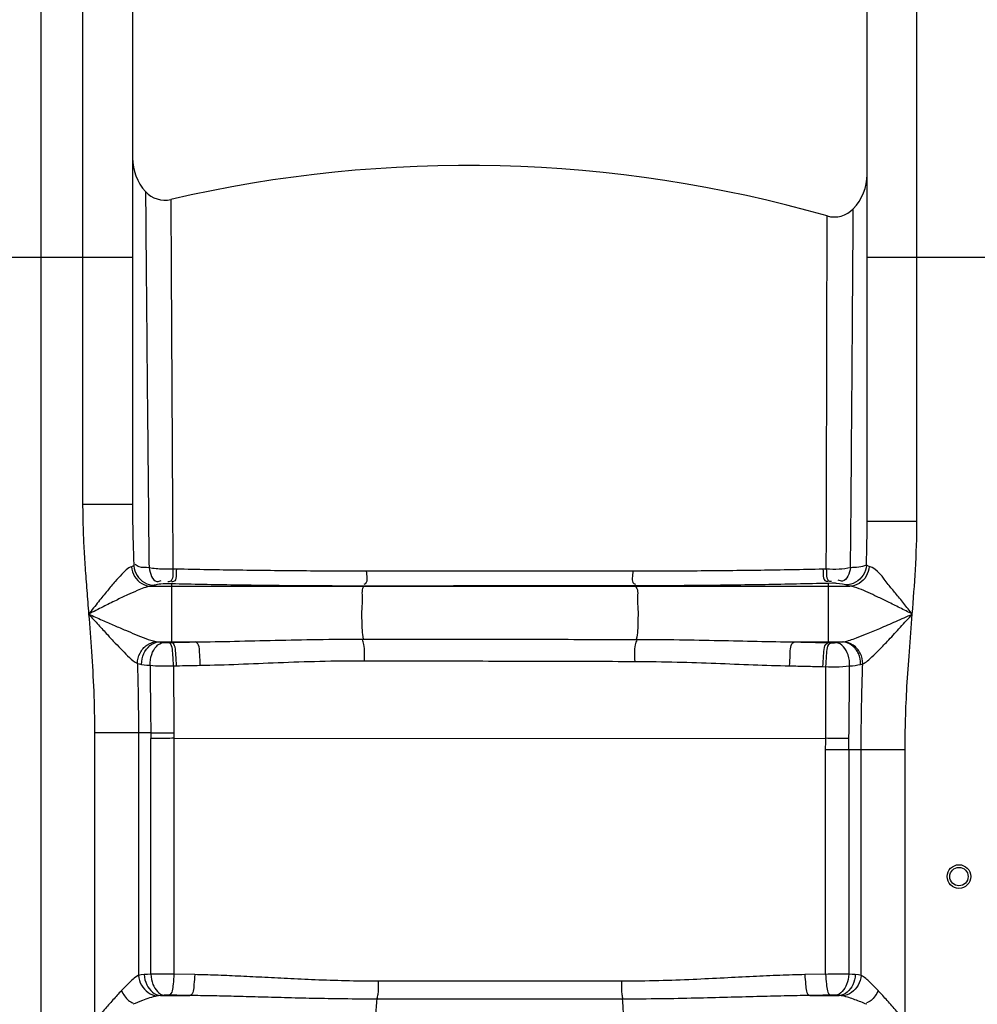
# Model space of a CAD drawing. Units: millimetres. Extents: x 2145 to 5985, y 17557 to 21247.
# Drawn here: x 4436 to 4801, y 20505 to 20880 of the extents above; entities that cross this region are included whole.
import ezdxf

# ---------------------------------------------------------------- set-up
doc = ezdxf.new("R2010")
doc.units = ezdxf.units.MM
doc.layers.add('körperlinien dünn', color=1, linetype='Continuous', lineweight=25)

msp = doc.modelspace()

# ---------------------------------------------------------------- linework, layer by layer
at = {"layer": 'körperlinien dünn'}
for p, q in [((4443.97, 20909.32), (4443.97, 19346.32)), ((4459.97, 20909.32), (4459.97, 20695.02)), ((4777.97, 20688.65), (4777.97, 20909.32)), ((4478.97, 20890.32), (4478.97, 20695.02)), ((4758.97, 20688.65), (4758.97, 20890.32)), ((4408.97, 20789.32), (4478.97, 20789.32)), ((4758.97, 20789.32), (4828.97, 20789.32)), ((4478.97, 20695.02), (4459.97, 20695.02)), ((4758.97, 20688.65), (4777.97, 20688.65)), ((4495.7, 20670.42), (4494.36, 20670.45)), ((4743.4, 20670.42), (4742.11, 20670.39)), ((4485.99, 20663.89), (4752.35, 20663.89)), ((4493.79, 20664.8), (4492.43, 20664.84)), ((4493.79, 20664.8), (4493.79, 20642.5)), ((4567.41, 20663.98), (4567.3, 20663.89)), ((4670.44, 20664.05), (4670.63, 20663.89)), ((4745.46, 20665.03), (4744.14, 20665)), ((4744.14, 20665), (4744.14, 20642.42)), ((4488.98, 20642.69), (4503.01, 20642.69)), ((4492.62, 20642.47), (4493.79, 20642.5)), ((4731.22, 20642.69), (4749.53, 20642.69)), ((4744.14, 20642.42), (4745.31, 20642.4)), ((4494.59, 20633.57), (4495.74, 20633.59)), ((4742.14, 20633.28), (4743.29, 20633.25)), ((4464.5, 20608.07), (4464.5, 19626.65)), ((4485.93, 20608.07), (4464.5, 20608.07)), ((4481.23, 20608.07), (4481.24, 20515.65)), ((4485.98, 20516.05), (4485.98, 20605.88)), ((4494.77, 20605.96), (4494.77, 20516.09)), ((4494.77, 20605.96), (4743.2, 20605.95)), ((4773.43, 20601.61), (4743.16, 20601.61)), ((4743.16, 20516.09), (4743.16, 20601.61)), ((4751.95, 20601.61), (4751.95, 20516.05)), ((4756.7, 20515.65), (4756.7, 20601.61)), ((4773.43, 19626.65), (4773.43, 20601.61)), ((4502.69, 20515.93), (4494.77, 20516.09)), ((4665.33, 20513.41), (4572.6, 20513.41)), ((4743.16, 20516.09), (4735.24, 20515.93)), ((4489.58, 20507.96), (4500.85, 20507.96)), ((4665.69, 20506.58), (4572.25, 20506.58)), ((4737.09, 20507.96), (4748.36, 20507.96))]:
    msp.add_line(p, q, dxfattribs=at)
for points in [[(4479.45, 20671.69), (4479.08, 20671.52), (4478.57, 20671.35)], [(4759.77, 20671.44), (4759.12, 20671.67), (4758.69, 20671.91)], [(4487.25, 20664.25), (4486.71, 20664.07), (4485.99, 20663.89)], [(4490.61, 20664.79), (4489.81, 20664.72), (4489.09, 20664.63), (4488.46, 20664.54), (4487.95, 20664.45), (4487.55, 20664.35), (4487.25, 20664.25)], [(4492.43, 20664.84), (4492.18, 20664.84), (4491.94, 20664.84), (4491.69, 20664.84), (4491.43, 20664.83), (4491.16, 20664.83), (4490.88, 20664.81), (4490.61, 20664.79)], [(4747.31, 20664.99), (4747.13, 20665), (4746.92, 20665.02), (4746.7, 20665.03), (4746.44, 20665.03), (4746.15, 20665.04), (4745.82, 20665.04), (4745.46, 20665.03)], [(4750.81, 20664.38), (4749.59, 20664.72), (4747.31, 20664.99)], [(4752.35, 20663.89), (4751.43, 20664.13), (4750.81, 20664.38)], [(4488.05, 20642.81), (4488.47, 20642.74), (4488.98, 20642.69)], [(4488.98, 20642.69), (4489.53, 20642.62), (4490.16, 20642.57), (4490.84, 20642.51)], [(4490.84, 20642.51), (4491.02, 20642.5), (4491.22, 20642.49), (4491.44, 20642.48), (4491.69, 20642.47), (4491.97, 20642.47), (4492.28, 20642.47), (4492.62, 20642.47)], [(4745.31, 20642.4), (4745.57, 20642.39), (4745.81, 20642.39), (4746.05, 20642.39), (4746.31, 20642.4), (4746.57, 20642.4), (4746.84, 20642.42), (4747.11, 20642.43)], [(4747.11, 20642.43), (4748.44, 20642.55), (4749.53, 20642.69)], [(4749.53, 20642.69), (4749.78, 20642.71), (4750, 20642.75)], [(4480.83, 20634.49), (4481.56, 20634.3), (4482.44, 20634.14)], [(4482.44, 20634.14), (4483.4, 20634.01), (4484.47, 20633.89), (4485.65, 20633.77)], [(4756.48, 20634.11), (4756.91, 20634.2), (4757.3, 20634.32)], [(4485.93, 20608.07), (4485.95, 20606.97), (4485.98, 20605.88)], [(4494.75, 20608.12), (4494.76, 20607.04), (4494.77, 20605.96)], [(4483.47, 20515.93), (4482.25, 20515.82), (4481.24, 20515.65)], [(4485.98, 20516.05), (4484.63, 20515.99), (4483.47, 20515.93)], [(4754.47, 20515.93), (4753.27, 20515.99), (4751.95, 20516.05)], [(4756.7, 20515.65), (4755.63, 20515.82), (4754.47, 20515.93)], [(4489.58, 20507.96), (4488.88, 20507.9), (4488.29, 20507.81)], [(4491.04, 20508.08), (4490.25, 20508.02), (4489.58, 20507.96)], [(4492.8, 20508.12), (4492.57, 20508.12), (4492.33, 20508.12), (4492.09, 20508.12), (4491.84, 20508.12), (4491.58, 20508.11), (4491.31, 20508.1), (4491.04, 20508.08)], [(4746.9, 20508.08), (4746.68, 20508.1), (4746.44, 20508.11), (4746.17, 20508.12), (4745.87, 20508.12), (4745.52, 20508.12), (4745.14, 20508.12)], [(4748.36, 20507.96), (4747.66, 20508.02), (4746.9, 20508.08)], [(4749.64, 20507.81), (4749.03, 20507.9), (4748.36, 20507.96)]]:
    msp.add_lwpolyline(points, dxfattribs=at)
for radius in [4.5, 3.5]:
    msp.add_circle((4793.97, 20553.29), radius, dxfattribs=at)
for centre, radius, start, end in [((4497.97, 20827.07), 19, 180, 222.3655), ((4606.5, 20324.19), 500, 74.0713, 103.053), ((4739.97, 20820.83), 19, 316.2366, 0.0004), ((4491.32, 20821.01), 10, 222.3648, 283.0535), ((4746.47, 20814.6), 10, 254.0713, 316.2363)]:
    msp.add_arc(centre, radius, start, end, dxfattribs=at)
for points, knots in [([(4483.93, 20814.27), (4483.97, 20809.88), (4484.05, 20800.1), (4484.2, 20783.03), (4484.38, 20761.37), (4484.63, 20734.76), (4484.93, 20704.06), (4485.14, 20682.32), (4485.26, 20670.94)], [0, 0, 0, 0, 13.166668, 29.340325, 51.229368, 78.120447, 109.192795, 143.338434, 143.338434, 143.338434, 143.338434]), ([(4752.65, 20670.95), (4752.71, 20677.66), (4752.83, 20691.38), (4752.99, 20711.97), (4753.15, 20731.94), (4753.29, 20750.2), (4753.4, 20766.11), (4753.49, 20779.35), (4753.57, 20789.66), (4753.62, 20797.05), (4753.65, 20802.71), (4753.68, 20806.01), (4753.69, 20807.69)], [0, 0, 0, 0, 20.136173, 41.174281, 61.766862, 80.057778, 95.936814, 109.510336, 119.758989, 126.865443, 131.70185, 136.744239, 136.744239, 136.744239, 136.744239]), ([(4743.7, 20795.29), (4743.71, 20796.88), (4743.71, 20799.44), (4743.72, 20802.01), (4743.72, 20802.99)], [0, 0, 0, 0, 4.745577, 7.695513, 7.695513, 7.695513, 7.695513]), ([(4493.64, 20798.38), (4493.67, 20793.1), (4493.73, 20780.65), (4493.85, 20759.42), (4493.99, 20733.27), (4494.16, 20703.07), (4494.29, 20681.67), (4494.36, 20670.45)], [0, 0, 0, 0, 15.843778, 37.32981, 63.708917, 94.289868, 127.925853, 127.925853, 127.925853, 127.925853]), ([(4743.4, 20670.42), (4743.42, 20677.04), (4743.46, 20690.58), (4743.52, 20710.88), (4743.56, 20730.55), (4743.61, 20748.51), (4743.64, 20764.16), (4743.67, 20777.16), (4743.69, 20787.29), (4743.7, 20792.97), (4743.7, 20795.29)], [0, 0, 0, 0, 19.881368, 40.621398, 60.905708, 78.885321, 94.504642, 107.84138, 117.897033, 124.879195, 124.879195, 124.879195, 124.879195]), ([(4459.97, 20695.02), (4459.97, 20692.46), (4460.05, 20687.22), (4460.38, 20679.22), (4460.89, 20670.88), (4461.54, 20662.2), (4462.01, 20656.29), (4462.25, 20653.28)], [0, 0, 0, 0, 7.684092, 15.694071, 24.04308, 32.744797, 41.806541, 41.806541, 41.806541, 41.806541]), ([(4478.97, 20695.02), (4478.97, 20692.58), (4479.01, 20687.56), (4479.19, 20679.78), (4479.36, 20674.44), (4479.45, 20671.69)], [0, 0, 0, 0, 7.307447, 15.078136, 23.332443, 23.332443, 23.332443, 23.332443]), ([(4758.69, 20671.91), (4758.77, 20674.67), (4758.91, 20680.24), (4758.97, 20685.82), (4758.97, 20688.65)], [0, 0, 0, 0, 8.261214, 16.737117, 16.737117, 16.737117, 16.737117]), ([(4776.19, 20653.29), (4776.64, 20658.91), (4777.52, 20670.68), (4777.97, 20682.49), (4777.97, 20688.65)], [0, 0, 0, 0, 16.924329, 35.411616, 35.411616, 35.411616, 35.411616]), ([(4478.57, 20671.35), (4477.1, 20670.92), (4475.11, 20668.64), (4472.18, 20665.55), (4469.23, 20661.99), (4465.87, 20657.84), (4463.5, 20654.86), (4462.24, 20653.28)], [0, 0, 0, 0, 4.607556, 8.4004, 13.020388, 18.38368, 24.446855, 24.446855, 24.446855, 24.446855]), ([(4478.57, 20671.35), (4478.69, 20670.06), (4479.52, 20667.52), (4482.26, 20664.71), (4484.77, 20663.93), (4485.99, 20663.89)], [0, 0, 0, 0, 3.890808, 7.697452, 11.371412, 11.371412, 11.371412, 11.371412]), ([(4479.45, 20671.69), (4479.56, 20670.39), (4480.43, 20667.8), (4483.35, 20665.01), (4485.96, 20664.28), (4487.25, 20664.25)], [0, 0, 0, 0, 3.920747, 7.824374, 11.681107, 11.681107, 11.681107, 11.681107]), ([(4485.26, 20670.94), (4484.02, 20671.03), (4482.09, 20670.86), (4480.4, 20671.8), (4479.94, 20672.22)], [0, 0, 0, 0, 3.722816, 5.579227, 5.579227, 5.579227, 5.579227]), ([(4494.36, 20670.45), (4493.12, 20670.38), (4490.08, 20670.34), (4487.03, 20670.58), (4485.26, 20670.94)], [0, 0, 0, 0, 3.709611, 9.129231, 9.129231, 9.129231, 9.129231]), ([(4485.26, 20670.94), (4485.67, 20668.96), (4486.62, 20665.01), (4489.44, 20665.85), (4489.94, 20666.11)], [0, 0, 0, 0, 6.047971, 7.735412, 7.735412, 7.735412, 7.735412]), ([(4494.36, 20670.45), (4494.19, 20668.84), (4494.77, 20665.77), (4492.73, 20665.62), (4492.48, 20665.63)], [0, 0, 0, 0, 4.874296, 5.631581, 5.631581, 5.631581, 5.631581]), ([(4495.7, 20670.42), (4495.54, 20668.81), (4496.13, 20665.75), (4494.09, 20665.58), (4493.84, 20665.6)], [0, 0, 0, 0, 4.872506, 5.625544, 5.625544, 5.625544, 5.625544]), ([(4568.09, 20669.64), (4559.96, 20669.64), (4543.77, 20669.69), (4519.64, 20669.96), (4503.64, 20670.25), (4495.7, 20670.42)], [0, 0, 0, 0, 24.384277, 48.573816, 72.392763, 72.392763, 72.392763, 72.392763]), ([(4742.11, 20670.39), (4734.21, 20670.21), (4718.24, 20669.92), (4694.09, 20669.67), (4677.83, 20669.62), (4669.64, 20669.62)], [0, 0, 0, 0, 23.686393, 47.910405, 72.467387, 72.467387, 72.467387, 72.467387]), ([(4742.11, 20670.39), (4742.29, 20668.83), (4741.82, 20665.85), (4743.81, 20665.76), (4744.07, 20665.78)], [0, 0, 0, 0, 4.703461, 5.468924, 5.468924, 5.468924, 5.468924]), ([(4743.4, 20670.42), (4743.59, 20668.86), (4743.13, 20665.87), (4745.13, 20665.79), (4745.38, 20665.81)], [0, 0, 0, 0, 4.703235, 5.473083, 5.473083, 5.473083, 5.473083]), ([(4752.65, 20670.95), (4751.22, 20670.63), (4748.13, 20670.29), (4745.03, 20670.3), (4743.4, 20670.42)], [0, 0, 0, 0, 4.394971, 9.28007, 9.28007, 9.28007, 9.28007]), ([(4752.65, 20670.95), (4752.21, 20669.02), (4751.22, 20665.19), (4748.46, 20666.02), (4747.97, 20666.27)], [0, 0, 0, 0, 5.920414, 7.589685, 7.589685, 7.589685, 7.589685]), ([(4758.69, 20671.91), (4758.6, 20670.6), (4757.75, 20667.96), (4754.78, 20665.13), (4752.12, 20664.4), (4750.81, 20664.38)], [0, 0, 0, 0, 3.9613, 7.919374, 11.850597, 11.850597, 11.850597, 11.850597]), ([(4759.77, 20671.44), (4759.67, 20670.13), (4758.86, 20667.57), (4756.11, 20664.72), (4753.58, 20663.93), (4752.35, 20663.89)], [0, 0, 0, 0, 3.919675, 7.75543, 11.456308, 11.456308, 11.456308, 11.456308]), ([(4776.19, 20653.29), (4775.11, 20654.65), (4772.98, 20657.31), (4769.95, 20661.13), (4765.76, 20665.86), (4762.96, 20670.49), (4759.77, 20671.44)], [0, 0, 0, 0, 5.2339, 10.222582, 14.556843, 24.52681, 24.52681, 24.52681, 24.52681]), ([(4568.09, 20669.64), (4568.04, 20668.04), (4568.98, 20665.61), (4567.36, 20664.61), (4567.16, 20664.52)], [0, 0, 0, 0, 4.789669, 5.430007, 5.430007, 5.430007, 5.430007]), ([(4669.64, 20669.62), (4658.82, 20669.63), (4636.11, 20669.64), (4602.26, 20669.64), (4579.23, 20669.64), (4568.09, 20669.64)], [0, 0, 0, 0, 32.476266, 68.132614, 101.553921, 101.553921, 101.553921, 101.553921]), ([(4669.64, 20669.62), (4669.7, 20668.05), (4668.78, 20665.55), (4670.45, 20664.7), (4670.65, 20664.63)], [0, 0, 0, 0, 4.720016, 5.341892, 5.341892, 5.341892, 5.341892]), ([(4485.99, 20663.89), (4484.17, 20663.66), (4481.18, 20662.41), (4476.8, 20660.5), (4472.48, 20658.42), (4467.56, 20655.98), (4464.09, 20654.22), (4462.25, 20653.29)], [0, 0, 0, 0, 5.492255, 9.558355, 14.37132, 19.877092, 26.043193, 26.043193, 26.043193, 26.043193]), ([(4567.41, 20663.98), (4559.14, 20663.97), (4542.68, 20664.03), (4518.14, 20664.3), (4501.86, 20664.62), (4493.79, 20664.8)], [0, 0, 0, 0, 24.792084, 49.398577, 73.62194, 73.62194, 73.62194, 73.62194]), ([(4567.3, 20663.89), (4566.16, 20662.92), (4566.73, 20659.35), (4566.2, 20655.18), (4566.36, 20649.86), (4566.44, 20646.01), (4566.91, 20643.74)], [0, 0, 0, 0, 4.508549, 8.719481, 13.287362, 20.24888, 20.24888, 20.24888, 20.24888]), ([(4670.44, 20664.05), (4659.46, 20664.04), (4636.42, 20664.02), (4602.07, 20663.99), (4578.71, 20663.98), (4567.41, 20663.98)], [0, 0, 0, 0, 32.949311, 69.125669, 103.034552, 103.034552, 103.034552, 103.034552]), ([(4744.14, 20665), (4736.11, 20664.8), (4719.87, 20664.46), (4695.31, 20664.14), (4678.77, 20664.06), (4670.44, 20664.05)], [0, 0, 0, 0, 24.087512, 48.73209, 73.706763, 73.706763, 73.706763, 73.706763]), ([(4670.63, 20663.89), (4671.79, 20662.91), (4671.21, 20659.29), (4671.74, 20655.08), (4671.56, 20649.75), (4671.5, 20645.9), (4671, 20643.65)], [0, 0, 0, 0, 4.567249, 8.825493, 13.426517, 20.343594, 20.343594, 20.343594, 20.343594]), ([(4776.19, 20653.29), (4774.61, 20654.09), (4771.5, 20655.66), (4767.05, 20657.87), (4763.03, 20659.83), (4758.27, 20661.95), (4754.8, 20663.58), (4752.35, 20663.89)], [0, 0, 0, 0, 5.332951, 10.439534, 14.923443, 18.714278, 26.134728, 26.134728, 26.134728, 26.134728]), ([(4462.25, 20653.29), (4463.98, 20652.52), (4467.26, 20651.07), (4471.95, 20649), (4476.15, 20647.18), (4481.41, 20645.01), (4485.28, 20643.37), (4488.05, 20642.81)], [0, 0, 0, 0, 5.661366, 10.77733, 15.365969, 19.406175, 27.860047, 27.860047, 27.860047, 27.860047]), ([(4462.25, 20653.29), (4463.5, 20651.91), (4465.87, 20649.29), (4469.25, 20645.6), (4472.27, 20642.33), (4475.97, 20638.58), (4478.6, 20635.66), (4480.83, 20634.49)], [0, 0, 0, 0, 5.574252, 10.58792, 15.043411, 18.906781, 26.461091, 26.461091, 26.461091, 26.461091]), ([(4462.25, 20653.28), (4462.62, 20648.54), (4463.4, 20638.78), (4464.28, 20623.71), (4464.5, 20613.37), (4464.5, 20608.07)], [0, 0, 0, 0, 14.276542, 29.371301, 45.285944, 45.285944, 45.285944, 45.285944]), ([(4750, 20642.75), (4751.67, 20643.04), (4754.58, 20644.09), (4759.14, 20645.86), (4764.16, 20647.99), (4769.98, 20650.53), (4774.11, 20652.36), (4776.19, 20653.29)], [0, 0, 0, 0, 5.076808, 9.205053, 14.699585, 21.422771, 28.257675, 28.257675, 28.257675, 28.257675]), ([(4757.3, 20634.32), (4758.63, 20634.92), (4760.68, 20636.86), (4763.91, 20639.96), (4767.51, 20643.78), (4771.71, 20648.34), (4774.69, 20651.62), (4776.19, 20653.29)], [0, 0, 0, 0, 4.373375, 8.235189, 13.521633, 20.095539, 26.825239, 26.825239, 26.825239, 26.825239]), ([(4773.43, 20601.61), (4773.43, 20605.49), (4773.56, 20613.52), (4774.13, 20625.98), (4775.06, 20639.32), (4775.82, 20648.52), (4776.19, 20653.29)], [0, 0, 0, 0, 11.636012, 24.071576, 37.410969, 51.762711, 51.762711, 51.762711, 51.762711]), ([(4480.83, 20634.49), (4480.85, 20635.85), (4481.56, 20638.58), (4484.21, 20641.71), (4486.78, 20642.7), (4488.05, 20642.81)], [0, 0, 0, 0, 4.084042, 8.103692, 11.907518, 11.907518, 11.907518, 11.907518]), ([(4482.44, 20634.14), (4482.42, 20635.54), (4483.05, 20639.35), (4486.57, 20642.54), (4488.98, 20642.69)], [0, 0, 0, 0, 4.192003, 11.424356, 11.424356, 11.424356, 11.424356]), ([(4485.65, 20633.77), (4485.63, 20635.17), (4486.03, 20638.62), (4488.7, 20642.29), (4490.84, 20642.51)], [0, 0, 0, 0, 4.198617, 10.653674, 10.653674, 10.653674, 10.653674]), ([(4494.59, 20633.57), (4494.6, 20634.96), (4494.25, 20637.68), (4494.21, 20641.93), (4492.62, 20642.47)], [0, 0, 0, 0, 4.182605, 9.213606, 9.213606, 9.213606, 9.213606]), ([(4493.79, 20642.5), (4495.33, 20642.53), (4498.4, 20642.6), (4501.47, 20642.66), (4503.01, 20642.69)], [0, 0, 0, 0, 4.603596, 9.220659, 9.220659, 9.220659, 9.220659]), ([(4495.74, 20633.59), (4495.75, 20634.99), (4495.4, 20637.7), (4495.38, 20641.95), (4493.79, 20642.5)], [0, 0, 0, 0, 4.183516, 9.210162, 9.210162, 9.210162, 9.210162]), ([(4503.01, 20642.69), (4507.97, 20642.74), (4518.07, 20642.94), (4533.57, 20643.33), (4549.91, 20643.66), (4561.11, 20643.74), (4566.91, 20643.74)], [0, 0, 0, 0, 14.861679, 30.315112, 46.508226, 63.909824, 63.909824, 63.909824, 63.909824]), ([(4504.8, 20633.77), (4504.82, 20635.17), (4504.46, 20637.87), (4504.57, 20642.1), (4503.01, 20642.69)], [0, 0, 0, 0, 4.184919, 9.175859, 9.175859, 9.175859, 9.175859]), ([(4567.35, 20635.52), (4567.38, 20637.58), (4567.65, 20640.36), (4566.85, 20642.99), (4566.58, 20643.59)], [0, 0, 0, 0, 6.193206, 8.16614, 8.16614, 8.16614, 8.16614]), ([(4566.91, 20643.74), (4578.48, 20643.73), (4601.63, 20643.71), (4636.32, 20643.68), (4659.46, 20643.66), (4671, 20643.65)], [0, 0, 0, 0, 34.690494, 69.450841, 104.08846, 104.08846, 104.08846, 104.08846]), ([(4670.5, 20635.27), (4670.47, 20637.38), (4670.15, 20640.22), (4671.08, 20642.87), (4671.37, 20643.46)], [0, 0, 0, 0, 6.342085, 8.311739, 8.311739, 8.311739, 8.311739]), ([(4671, 20643.65), (4676.47, 20643.64), (4686.98, 20643.55), (4702.33, 20643.26), (4716.94, 20642.92), (4726.5, 20642.74), (4731.22, 20642.69)], [0, 0, 0, 0, 16.410658, 31.537506, 46.057682, 60.224244, 60.224244, 60.224244, 60.224244]), ([(4729.44, 20633.56), (4729.41, 20634.98), (4729.77, 20637.75), (4729.62, 20642.08), (4731.22, 20642.69)], [0, 0, 0, 0, 4.264641, 9.383702, 9.383702, 9.383702, 9.383702]), ([(4731.22, 20642.69), (4733.38, 20642.65), (4737.68, 20642.56), (4741.99, 20642.47), (4744.14, 20642.42)], [0, 0, 0, 0, 6.477768, 12.925671, 12.925671, 12.925671, 12.925671]), ([(4742.14, 20633.28), (4742.12, 20634.71), (4742.46, 20637.49), (4742.5, 20641.87), (4744.14, 20642.42)], [0, 0, 0, 0, 4.272793, 9.4591, 9.4591, 9.4591, 9.4591]), ([(4743.29, 20633.26), (4743.27, 20634.68), (4743.61, 20637.47), (4743.67, 20641.85), (4745.31, 20642.4)], [0, 0, 0, 0, 4.273162, 9.465287, 9.465287, 9.465287, 9.465287]), ([(4752.31, 20633.52), (4752.36, 20634.94), (4751.99, 20638.44), (4749.29, 20642.21), (4747.11, 20642.43)], [0, 0, 0, 0, 4.262533, 10.832852, 10.832852, 10.832852, 10.832852]), ([(4756.48, 20634.11), (4756.52, 20635.51), (4755.95, 20638.33), (4753.39, 20641.63), (4750.78, 20642.63), (4749.53, 20642.69)], [0, 0, 0, 0, 4.225879, 8.285405, 12.058024, 12.058024, 12.058024, 12.058024]), ([(4757.3, 20634.32), (4757.31, 20635.7), (4756.65, 20638.49), (4753.94, 20641.7), (4751.3, 20642.67), (4750, 20642.75)], [0, 0, 0, 0, 4.157666, 8.242901, 12.130404, 12.130404, 12.130404, 12.130404]), ([(4480.83, 20634.49), (4480.91, 20631.66), (4481.06, 20625.89), (4481.2, 20617.08), (4481.23, 20611.1), (4481.23, 20608.07)], [0, 0, 0, 0, 8.509215, 17.319455, 26.429642, 26.429642, 26.429642, 26.429642]), ([(4485.65, 20633.77), (4487.07, 20633.64), (4490.05, 20633.51), (4493.03, 20633.52), (4494.59, 20633.57)], [0, 0, 0, 0, 4.265298, 8.940404, 8.940404, 8.940404, 8.940404]), ([(4485.65, 20633.77), (4485.7, 20629.49), (4485.79, 20620.92), (4485.89, 20612.36), (4485.93, 20608.07)], [0, 0, 0, 0, 12.84189, 25.710368, 25.710368, 25.710368, 25.710368]), ([(4494.59, 20633.57), (4494.61, 20629.34), (4494.66, 20620.86), (4494.72, 20612.38), (4494.75, 20608.12)], [0, 0, 0, 0, 12.681506, 25.449972, 25.449972, 25.449972, 25.449972]), ([(4495.74, 20633.59), (4497.25, 20633.63), (4500.27, 20633.69), (4503.29, 20633.74), (4504.8, 20633.77)], [0, 0, 0, 0, 4.52557, 9.066558, 9.066558, 9.066558, 9.066558]), ([(4504.8, 20633.77), (4509.66, 20633.86), (4519.56, 20634.2), (4534.72, 20634.85), (4550.71, 20635.4), (4561.67, 20635.53), (4567.35, 20635.52)], [0, 0, 0, 0, 14.576745, 29.704423, 45.540965, 62.571236, 62.571236, 62.571236, 62.571236]), ([(4567.35, 20635.52), (4578.81, 20635.49), (4601.75, 20635.45), (4636.14, 20635.36), (4659.06, 20635.3), (4670.5, 20635.27)], [0, 0, 0, 0, 34.385169, 68.833972, 103.152956, 103.152956, 103.152956, 103.152956]), ([(4670.5, 20635.27), (4675.85, 20635.25), (4686.14, 20635.09), (4701.15, 20634.57), (4715.44, 20633.97), (4724.81, 20633.65), (4729.44, 20633.56)], [0, 0, 0, 0, 16.061037, 30.856711, 45.070847, 58.963622, 58.963622, 58.963622, 58.963622]), ([(4729.44, 20633.56), (4731.56, 20633.52), (4735.79, 20633.43), (4740.03, 20633.33), (4742.14, 20633.28)], [0, 0, 0, 0, 6.370402, 12.709921, 12.709921, 12.709921, 12.709921]), ([(4743.2, 20605.95), (4743.21, 20608.84), (4743.24, 20614.76), (4743.27, 20623.86), (4743.29, 20630.07), (4743.29, 20633.25)], [0, 0, 0, 0, 8.654672, 17.752451, 27.301877, 27.301877, 27.301877, 27.301877]), ([(4743.29, 20633.26), (4744.53, 20633.21), (4747.54, 20633.17), (4750.55, 20633.31), (4752.31, 20633.52)], [0, 0, 0, 0, 3.711901, 9.022182, 9.022182, 9.022182, 9.022182]), ([(4752.04, 20605.87), (4752.07, 20608.79), (4752.14, 20614.78), (4752.23, 20623.99), (4752.28, 20630.29), (4752.31, 20633.52)], [0, 0, 0, 0, 8.747534, 17.96332, 27.643715, 27.643715, 27.643715, 27.643715]), ([(4756.7, 20601.61), (4756.7, 20605.07), (4756.75, 20612.15), (4756.95, 20623.05), (4757.17, 20630.5), (4757.3, 20634.32)], [0, 0, 0, 0, 10.354909, 21.256247, 32.710664, 32.710664, 32.710664, 32.710664]), ([(4485.93, 20608.07), (4487.84, 20608.08), (4490.78, 20608.11), (4493.72, 20608.11), (4494.75, 20608.11)], [0, 0, 0, 0, 5.719348, 8.814707, 8.814707, 8.814707, 8.814707]), ([(4494.77, 20605.96), (4492.74, 20605.94), (4489.81, 20605.92), (4486.87, 20605.88), (4485.98, 20605.87)], [0, 0, 0, 0, 6.113246, 8.792804, 8.792804, 8.792804, 8.792804]), ([(4752.05, 20605.87), (4750.13, 20605.88), (4747.19, 20605.91), (4744.24, 20605.95), (4743.2, 20605.96)], [0, 0, 0, 0, 5.736935, 8.844316, 8.844316, 8.844316, 8.844316]), ([(4481.24, 20515.66), (4479.75, 20514.86), (4477.63, 20512.77), (4475.6, 20510.71), (4474.76, 20509.82)], [0, 0, 0, 0, 5.067235, 8.728433, 8.728433, 8.728433, 8.728433]), ([(4481.23, 20515.65), (4481.34, 20514.36), (4482.39, 20510.73), (4485.91, 20508.05), (4488.29, 20507.81)], [0, 0, 0, 0, 3.904388, 11.105913, 11.105913, 11.105913, 11.105913]), ([(4483.47, 20515.93), (4483.52, 20514.6), (4484.23, 20511.14), (4487.38, 20508.12), (4489.58, 20507.96)], [0, 0, 0, 0, 3.972479, 10.585839, 10.585839, 10.585839, 10.585839]), ([(4494.77, 20516.09), (4493.19, 20516.09), (4490.25, 20516.09), (4487.32, 20516.07), (4485.98, 20516.05)], [0, 0, 0, 0, 4.763699, 8.793478, 8.793478, 8.793478, 8.793478]), ([(4485.98, 20516.05), (4486.04, 20514.75), (4486.56, 20511.59), (4489.07, 20508.29), (4491.04, 20508.08)], [0, 0, 0, 0, 3.91821, 9.857873, 9.857873, 9.857873, 9.857873]), ([(4494.77, 20516.09), (4494.75, 20514.82), (4494.39, 20512.36), (4494.21, 20508.6), (4492.8, 20508.12)], [0, 0, 0, 0, 3.814753, 8.302094, 8.302094, 8.302094, 8.302094]), ([(4502.69, 20515.93), (4502.67, 20514.65), (4502.31, 20512.22), (4502.24, 20508.46), (4500.85, 20507.96)], [0, 0, 0, 0, 3.811988, 8.260787, 8.260787, 8.260787, 8.260787]), ([(4572.6, 20513.41), (4568.42, 20513.41), (4560.4, 20513.51), (4548.87, 20513.89), (4538.27, 20514.38), (4528.46, 20514.89), (4519.33, 20515.35), (4510.81, 20515.71), (4505.34, 20515.87), (4502.69, 20515.93)], [0, 0, 0, 0, 12.553991, 24.042168, 34.606537, 44.385765, 53.513878, 62.035024, 69.958843, 69.958843, 69.958843, 69.958843]), ([(4572.6, 20513.41), (4572.6, 20511.73), (4572.72, 20509.44), (4572.22, 20507.21), (4572.03, 20506.65)], [0, 0, 0, 0, 5.049914, 6.812505, 6.812505, 6.812505, 6.812505]), ([(4665.33, 20513.41), (4665.33, 20511.73), (4665.21, 20509.44), (4665.72, 20507.21), (4665.9, 20506.65)], [0, 0, 0, 0, 5.049939, 6.812507, 6.812507, 6.812507, 6.812507]), ([(4735.24, 20515.93), (4732.08, 20515.86), (4725.5, 20515.66), (4715.25, 20515.19), (4704.2, 20514.61), (4692.24, 20514.01), (4679.19, 20513.54), (4670.09, 20513.41), (4665.33, 20513.41)], [0, 0, 0, 0, 9.491935, 19.748077, 30.770212, 42.681003, 55.680485, 69.958646, 69.958646, 69.958646, 69.958646]), ([(4735.24, 20515.93), (4735.26, 20514.65), (4735.62, 20512.22), (4735.69, 20508.46), (4737.09, 20507.96)], [0, 0, 0, 0, 3.81198, 8.260771, 8.260771, 8.260771, 8.260771]), ([(4751.95, 20516.05), (4750.24, 20516.08), (4747.31, 20516.11), (4744.37, 20516.07), (4743.16, 20516.02)], [0, 0, 0, 0, 5.156154, 8.791169, 8.791169, 8.791169, 8.791169]), ([(4743.16, 20516.09), (4743.19, 20514.82), (4743.54, 20512.36), (4743.72, 20508.6), (4745.14, 20508.12)], [0, 0, 0, 0, 3.814754, 8.302094, 8.302094, 8.302094, 8.302094]), ([(4751.95, 20516.05), (4751.9, 20514.75), (4751.37, 20511.59), (4748.87, 20508.29), (4746.9, 20508.08)], [0, 0, 0, 0, 3.91821, 9.857874, 9.857874, 9.857874, 9.857874]), ([(4754.47, 20515.93), (4754.41, 20514.6), (4753.71, 20511.14), (4750.56, 20508.12), (4748.36, 20507.96)], [0, 0, 0, 0, 3.972566, 10.585824, 10.585824, 10.585824, 10.585824]), ([(4756.7, 20515.65), (4756.59, 20514.36), (4755.54, 20510.73), (4752.03, 20508.05), (4749.64, 20507.81)], [0, 0, 0, 0, 3.904441, 11.105321, 11.105321, 11.105321, 11.105321]), ([(4763.17, 20509.82), (4762.15, 20510.92), (4760.11, 20512.97), (4757.95, 20514.99), (4756.7, 20515.65)], [0, 0, 0, 0, 4.495868, 8.726498, 8.726498, 8.726498, 8.726498]), ([(4474.76, 20509.82), (4473.66, 20508.66), (4471.47, 20506.25), (4468.07, 20502.39), (4465.74, 20499.71), (4464.5, 20498.29)], [0, 0, 0, 0, 4.804503, 9.770859, 15.439772, 15.439772, 15.439772, 15.439772]), ([(4474.76, 20509.82), (4475.48, 20508.46), (4476.56, 20506.39), (4478.6, 20505.38), (4479.23, 20505.22)], [0, 0, 0, 0, 4.615386, 6.58737, 6.58737, 6.58737, 6.58737]), ([(4763.17, 20509.82), (4762.45, 20508.46), (4761.38, 20506.39), (4759.34, 20505.38), (4758.7, 20505.22)], [0, 0, 0, 0, 4.615386, 6.58737, 6.58737, 6.58737, 6.58737]), ([(4773.43, 20498.29), (4772.35, 20499.54), (4770.09, 20502.14), (4766.69, 20506), (4764.34, 20508.59), (4763.17, 20509.82)], [0, 0, 0, 0, 4.95531, 10.35154, 15.439756, 15.439756, 15.439756, 15.439756]), ([(4488.29, 20507.81), (4486.39, 20507.42), (4483.31, 20506.29), (4480.29, 20505.1), (4479.08, 20504.61)], [0, 0, 0, 0, 5.834763, 9.756867, 9.756867, 9.756867, 9.756867]), ([(4500.85, 20507.96), (4499.51, 20507.98), (4496.82, 20508.03), (4494.14, 20508.09), (4492.8, 20508.12)], [0, 0, 0, 0, 4.028336, 8.054603, 8.054603, 8.054603, 8.054603]), ([(4572.25, 20506.58), (4567.97, 20506.58), (4559.79, 20506.63), (4548.01, 20506.84), (4537.18, 20507.11), (4527.15, 20507.39), (4517.82, 20507.64), (4509.13, 20507.84), (4503.54, 20507.93), (4500.85, 20507.96)], [0, 0, 0, 0, 12.815535, 24.551269, 35.342611, 45.328124, 54.644058, 63.335364, 71.41149, 71.41149, 71.41149, 71.41149]), ([(4572.25, 20490), (4571.93, 20492.08), (4571.82, 20495.52), (4571.82, 20501.05), (4571.93, 20504.49), (4572.25, 20506.58)], [0, 0, 0, 0, 6.329567, 10.277058, 16.606641, 16.606641, 16.606641, 16.606641]), ([(4737.09, 20507.96), (4733.86, 20507.92), (4727.15, 20507.81), (4716.69, 20507.55), (4705.4, 20507.23), (4693.17, 20506.91), (4679.83, 20506.65), (4670.55, 20506.58), (4665.69, 20506.58)], [0, 0, 0, 0, 9.675167, 20.137913, 31.389596, 43.55481, 56.834786, 71.411432, 71.411432, 71.411432, 71.411432]), ([(4665.69, 20490), (4666.01, 20492.08), (4666.12, 20495.52), (4666.12, 20501.05), (4666.01, 20504.49), (4665.69, 20506.58)], [0, 0, 0, 0, 6.32958, 10.277064, 16.606641, 16.606641, 16.606641, 16.606641]), ([(4745.14, 20508.12), (4743.8, 20508.09), (4741.11, 20508.03), (4738.43, 20507.98), (4737.09, 20507.96)], [0, 0, 0, 0, 4.026129, 8.054603, 8.054603, 8.054603, 8.054603]), ([(4758.84, 20504.62), (4757.35, 20505.22), (4754.33, 20506.4), (4751.25, 20507.48), (4749.64, 20507.81)], [0, 0, 0, 0, 4.825312, 9.746769, 9.746769, 9.746769, 9.746769])]:
    msp.add_open_spline(points, degree=3, knots=knots, dxfattribs=at)
for points in [[(4493.58, 20811.27), (4493.58, 20810.19), (4493.59, 20809.11), (4493.59, 20808.03)], [(4493.59, 20808.03), (4493.61, 20804.81), (4493.63, 20801.6), (4493.64, 20798.38)], [(4743.72, 20802.99), (4743.72, 20803.66), (4743.72, 20804.32), (4743.72, 20804.99)], [(4758.69, 20671.91), (4756.86, 20671.02), (4754.68, 20671.12), (4752.65, 20670.95)], [(4752.31, 20633.52), (4753.71, 20633.66), (4755.1, 20633.82), (4756.48, 20634.11)], [(4743.16, 20601.61), (4743.16, 20603.06), (4743.17, 20604.51), (4743.2, 20605.95)], [(4751.95, 20601.61), (4751.96, 20603.03), (4751.98, 20604.45), (4752.04, 20605.87)]]:
    msp.add_open_spline(points, degree=3, dxfattribs=at)

doc.saveas('drawing.dxf')
